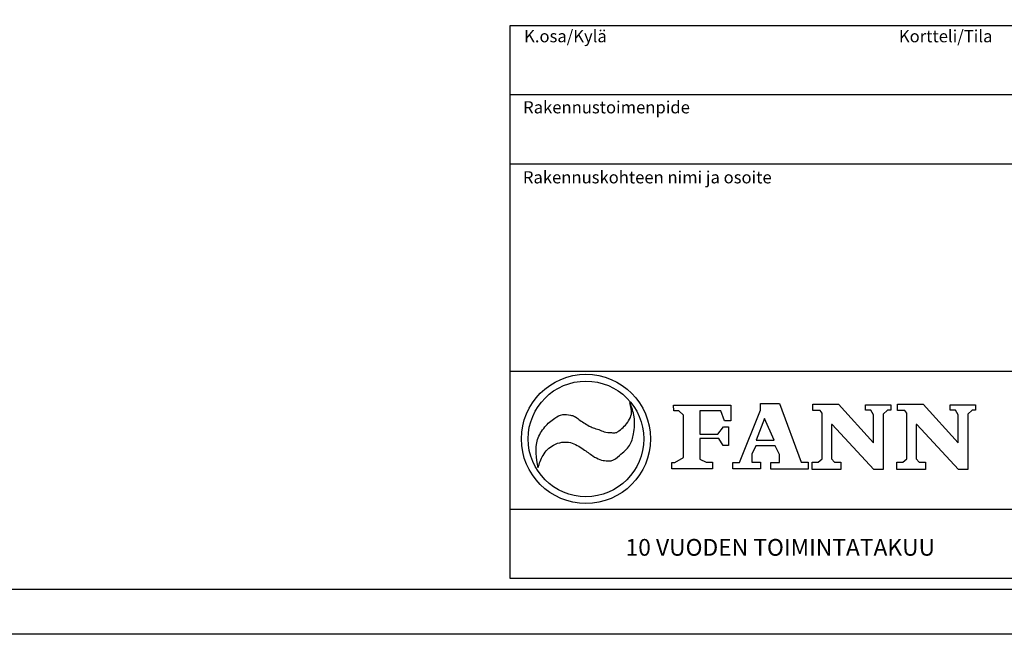
# Model space of a CAD drawing. Units: millimetres. Extents: x 107549 to 128549, y -28850 to 14697.
# Drawn here: x 116033 to 121918, y -153 to 3521 of the extents above; entities that cross this region are included whole.
import ezdxf

# ---------------------------------------------------------------- set-up
doc = ezdxf.new("R2010")
doc.units = ezdxf.units.MM
doc.styles.add('ARIAL', font='arialbd.ttf')
doc.styles.add('Oma', font='technic_.ttf', dxfattribs={"height": 1000})

# ---------------------------------------------------------------- blocks, each defined once
blk = doc.blocks.new('FANN_UUSI_NIMIÖ')
for p, q in [((0, 3307.1), (8900, 3307.1)), ((0, 0), (0, 3307.1)), ((0, 2893.7), (8900.6, 2893.7)), ((0, 2480.3), (8900.3, 2480.3)), ((0, 1240.2), (8900.9, 1240.2)), ((0, 413.4), (0, 1240.2)), ((0, 1240.2), (827.5, 1240.2)), ((827.5, 1240.2), (3307.1, 1240.2)), ((975.4, 1035.9), (1319, 1035.9)), ((977.2, 1002.9), (975.4, 1035.9)), ((1008.2, 1002.9), (977.2, 1002.9)), ((1035.6, 977.2), (1008.2, 1002.9)), ((1258.8, 1002.2), (1133.9, 1002.2)), ((1133.9, 1002.2), (1133.9, 864)), ((1280, 943), (1258.8, 1002.2)), ((1319, 1035.9), (1319, 943)), ((1370.7, 693.3), (1496.3, 1007.1)), ((1496.3, 1046.7), (1608.8, 1046.7)), ((1496.3, 1007.1), (1496.3, 1046.7)), ((1608.8, 1046.7), (1739.9, 696.6)), ((1808.4, 1042.3), (1962.7, 1042.3)), ((1808.5, 1005.1), (1808.5, 1042.3)), ((1853, 1005.1), (1808.5, 1005.1)), ((1864.5, 988), (1853, 1005.1)), ((1962.7, 1042.3), (2171, 811)), ((2123.6, 1007), (2123.6, 1039)), ((2123.6, 1039), (2275.7, 1039)), ((2155.6, 1007), (2123.6, 1007)), ((2171, 978.4), (2155.6, 1007)), ((2255.9, 1005.9), (2229.4, 982.8)), ((2275.7, 1005.9), (2255.9, 1005.9)), ((2275.7, 1039), (2275.7, 1005.9)), ((2314.5, 1042.3), (2468.7, 1042.3)), ((2314.5, 1005.1), (2314.5, 1042.3)), ((2359, 1005.1), (2314.5, 1005.1)), ((2370.6, 988), (2359, 1005.1)), ((2468.7, 1042.3), (2677, 811)), ((2629.6, 1007), (2629.6, 1039)), ((2629.6, 1039), (2781.7, 1039)), ((2661.6, 1007), (2629.6, 1007)), ((2677, 978.4), (2661.6, 1007)), ((2761.9, 1005.9), (2735.4, 982.8)), ((2781.7, 1005.9), (2761.9, 1005.9)), ((2781.7, 1039), (2781.7, 1005.9)), ((1035.6, 723.3), (1035.6, 977.2)), ((1319, 943), (1280, 943)), ((1519.2, 958), (1470.4, 827.8)), ((1578.4, 827.8), (1519.2, 958)), ((1864.5, 716.2), (1864.5, 988)), ((2171, 811), (2171, 978.4)), ((2229.4, 982.8), (2229.4, 651.4)), ((2370.6, 716.2), (2370.6, 988)), ((2677, 811), (2677, 978.4)), ((2735.4, 982.8), (2735.4, 651.4)), ((1241.9, 864), (1274.7, 907.3)), ((1274.7, 907.3), (1303.9, 907.3)), ((1303.9, 907.3), (1303.9, 795)), ((1924.1, 921.1), (1919.9, 921.1)), ((1919.9, 921.1), (1919.9, 716.2)), ((2173.2, 651.4), (1924.1, 921.1)), ((2430.2, 921.1), (2425.9, 921.1)), ((2425.9, 921.1), (2425.9, 716.2)), ((2679.2, 651.4), (2430.2, 921.1)), ((1133.9, 864), (1241.9, 864)), ((1246.4, 836.6), (1133.9, 836.6)), ((1133.9, 836.6), (1133.9, 713.6)), ((1272.9, 795), (1246.4, 836.6)), ((1470.4, 827.8), (1578.4, 827.8)), ((1303.9, 795), (1272.9, 795)), ((1468.8, 793.5), (1444.5, 743.9)), ((1584.5, 793.5), (1468.8, 793.5)), ((1608.8, 742.8), (1584.5, 793.5)), ((983.4, 694.1), (1035.6, 723.3)), ((1133.9, 713.6), (1171.1, 696.8)), ((1444.5, 743.9), (1444.5, 696.6)), ((1608.8, 694.4), (1608.8, 742.8)), ((1840.8, 696.7), (1864.5, 716.2)), ((1919.9, 716.2), (1937.7, 696.7)), ((2346.8, 696.7), (2370.6, 716.2)), ((2425.9, 716.2), (2443.7, 696.7)), ((966.6, 655.2), (966.6, 694.1)), ((966.6, 694.1), (983.4, 694.1)), ((1208.3, 655.2), (966.6, 655.2)), ((1171.1, 696.8), (1208.3, 696.8)), ((1208.3, 696.8), (1208.3, 655.2)), ((1331, 655.8), (1331, 693.3)), ((1331, 693.3), (1370.7, 693.3)), ((1496.3, 655.8), (1331, 655.8)), ((1444.5, 696.6), (1496.3, 696.6)), ((1496.3, 696.6), (1496.3, 655.8)), ((1557, 654.7), (1557, 694.4)), ((1557, 694.4), (1608.8, 694.4)), ((1780.7, 654.7), (1557, 654.7)), ((1739.9, 696.6), (1780.7, 696.6)), ((1780.7, 696.6), (1780.7, 654.7)), ((1804.8, 652.9), (1804.8, 696.7)), ((1804.8, 696.7), (1840.8, 696.7)), ((1975.5, 652.9), (1804.8, 652.9)), ((1937.7, 696.7), (1975.5, 696.7)), ((1975.5, 696.7), (1975.5, 652.9)), ((2229.4, 651.4), (2173.2, 651.4)), ((2310.8, 652.9), (2310.8, 696.7)), ((2310.8, 696.7), (2346.8, 696.7)), ((2481.5, 652.9), (2310.8, 652.9)), ((2443.7, 696.7), (2481.5, 696.7)), ((2481.5, 696.7), (2481.5, 652.9)), ((2735.4, 651.4), (2679.2, 651.4)), ((3307.1, 413.4), (0, 413.4)), ((827.5, 413.4), (0, 413.4)), ((8900, 0), (0, 0))]:
    blk.add_line(p, q)
for radius in [385.9, 345.6]:
    blk.add_circle((452.8, 835.2), radius)
for points in [[(166.4, 662.2), (163.5, 830.8), (206.9, 906.7), (266.6, 959.1), (313.6, 980.8), (360.6, 977.2), (384.2, 970), (409.5, 951.9), (440.2, 932), (472.8, 912.1), (496.3, 901.3), (528.9, 890.4), (561.4, 877.8), (604.8, 872.4), (632, 872.4), (650.1, 883.2), (707.9, 942.8), (724.2, 982.6), (715.2, 1053.1)], [(166.4, 662.2), (196, 736.8), (259.3, 798.3), (360.6, 812.7), (436.6, 773), (494.5, 733.2), (536.1, 711.5), (574.1, 704.3), (603, 704.3), (653.7, 736.8), (713.4, 796.4), (736.9, 865.1), (740.5, 966.3), (715.2, 1053.1)]]:
    blk.add_spline(points, degree=3)
at = {"style": 'Oma', "width": 1}
for s, height, p in [('K.osa/Kylä', 72.95, (82.8, 3206)), ('Kortteli/Tila', 72.951, (2323.1, 3206)), ('Rakennustoimenpide', 72.951, (77.2, 2781.1)), ('Rakennuskohteen nimi ja osoite', 72.951, (75.8, 2362.6))]:
    blk.add_text(s, height=height, dxfattribs=at).set_placement(p)
for tag, p, height in [('KOSA', (218.3, 2988.5), 121.6), ('KORTTELI', (2315.9, 2988.5), 121.6), ('TONTTI', (3525.4, 2988.5), 121.6), ('RAKTOIMENPIDE', (218.3, 2577.6), 121.6), ('PIIRLAJI', (4595.4, 2577.6), 121.6), ('JUOKSNO', (8000.3, 2577.6), 121.6), ('RAKNIMI1', (218.3, 2018.3), 170.2), ('PIIRSIS1', (4595.9, 2018), 170.2), ('MK1', (8000.3, 2018.3), 170.2), ('KATUOSOITE', (218.3, 1726.5), 170.2), ('PIIRSIS2', (4595.9, 1726.5), 170.2), ('MK2', (8000.3, 1726.5), 170.2), ('POSTIOSOITE', (218.3, 1434.7), 170.2), ('PIIRSIS3', (4595.9, 1435), 170.2), ('MK3', (7999.8, 1434.4), 170.2), ('SUUNN', (3866.4, 1021.3), 121.6), ('PIIRT', (3866.4, 753.8), 121.6), ('TNO', (5685.3, 607.9), 243.2), ('PNO', (6974.1, 607.9), 243.2), ('VER', (8000.3, 607.9), 243.2), ('PAIVAYS', (3546, 80.9), 121.6), ('NIMENSELVENNYS', (250.8, 50.4), 73)]:
    blk.add_attdef(tag, p, '', height=height, dxfattribs=at)

msp = doc.modelspace()

# ---------------------------------------------------------------- linework, layer by layer
for p, q in [((118048.98679, -153.44966), (107548.98679, -153.44966)), ((128548.98679, -153.44966), (118048.98679, -153.44966))]:
    msp.add_line(p, q)
msp.add_lwpolyline([(107837.01368, 14427.91472), (128260.95989, 14427.91472), (128260.95989, 115.18595), (107837.01368, 115.18595)], close=True)

# ---------------------------------------------------------------- block references
msp.add_blockref('FANN_UUSI_NIMIÖ', (118964.75685, 179.62326))

# ---------------------------------------------------------------- texts
at = {"insert": (120579.10132, 416.31283), "char_height": 100, "width": 4432.6728665, "attachment_point": 2, "style": 'ARIAL'}
msp.add_mtext('10 VUODEN TOIMINTATAKUU', dxfattribs=at)

doc.saveas('drawing.dxf')
